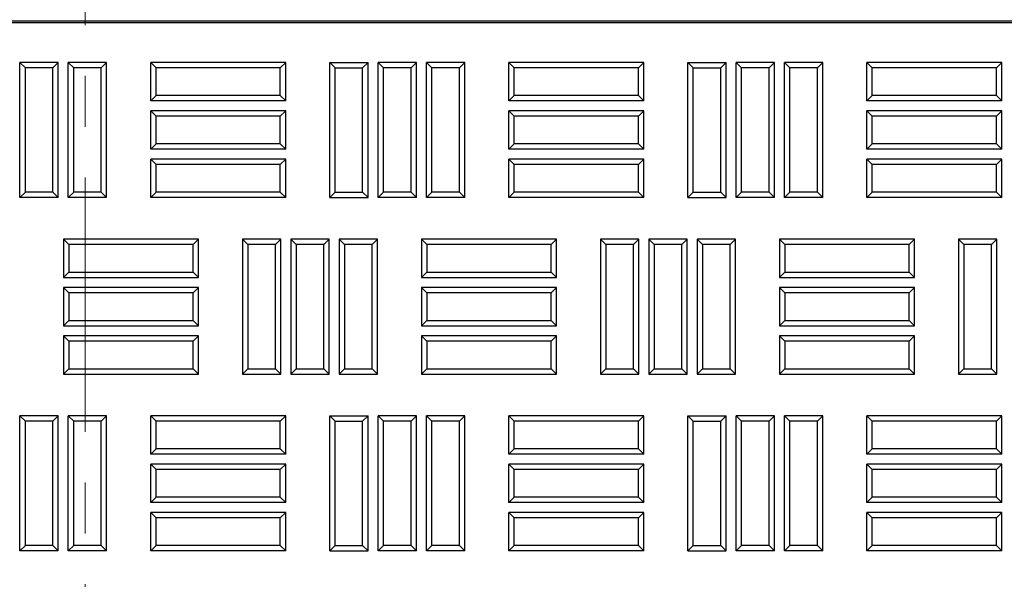
# Model space of a CAD drawing. Units: millimetres. Extents: x 0 to 420, y 0 to 297.
# Drawn here: x 136 to 161, y 224 to 238 of the extents above; entities that cross this region are included whole.
import ezdxf

# ---------------------------------------------------------------- set-up
doc = ezdxf.new("R2010")
doc.units = ezdxf.units.MM
doc.linetypes.add('CENTER', pattern=[10.16, 6.35, -1.27, 1.27, -1.27])

msp = doc.modelspace()

# ---------------------------------------------------------------- linework, layer by layer
at = {"color": 7, "linetype": 'CENTER', "lineweight": 18}
msp.add_line((137.687, 254.2757), (137.687, 122.9718), dxfattribs=at)
at = {"color": 7, "linetype": 'Continuous', "lineweight": 25}
for p, q in [((70.3911, 237.8691), (175.9167, 237.8691)), ((71.2785, 237.8315), (175.0285, 237.8315)), ((136.1958, 236.6975), (136.0618, 236.8315)), ((137.0201, 236.8315), (136.0618, 236.8315)), ((136.0618, 233.4565), (136.0618, 236.8315)), ((136.8861, 236.6975), (137.0201, 236.8315)), ((137.0201, 233.4565), (137.0201, 236.8315)), ((137.4041, 236.6975), (137.2701, 236.8315)), ((138.2285, 236.8315), (137.2701, 236.8315)), ((137.2701, 233.4565), (137.2701, 236.8315)), ((138.0945, 236.6975), (138.2285, 236.8315)), ((138.2285, 233.4565), (138.2285, 236.8315)), ((139.4624, 236.6975), (139.3285, 236.8315)), ((139.3285, 235.8732), (139.3285, 236.8315)), ((142.7035, 236.8315), (139.3285, 236.8315)), ((142.5695, 236.6975), (142.7035, 236.8315)), ((142.7035, 235.8732), (142.7035, 236.8315)), ((143.9374, 236.6975), (143.8035, 236.8315)), ((143.8035, 236.8315), (144.7618, 236.8315)), ((143.8035, 233.4565), (143.8035, 236.8315)), ((144.6278, 236.6975), (144.7618, 236.8315)), ((144.7618, 233.4565), (144.7618, 236.8315)), ((145.1458, 236.6975), (145.0118, 236.8315)), ((145.9701, 236.8315), (145.0118, 236.8315)), ((145.0118, 233.4565), (145.0118, 236.8315)), ((145.8361, 236.6975), (145.9701, 236.8315)), ((145.9701, 233.4565), (145.9701, 236.8315)), ((146.3541, 236.6975), (146.2201, 236.8315)), ((146.2201, 233.4565), (146.2201, 236.8315)), ((147.1785, 236.8315), (146.2201, 236.8315)), ((147.0445, 236.6975), (147.1785, 236.8315)), ((147.1785, 233.4565), (147.1785, 236.8315)), ((148.4124, 236.6975), (148.2785, 236.8315)), ((151.6535, 236.8315), (148.2785, 236.8315)), ((148.2785, 235.8732), (148.2785, 236.8315)), ((151.5195, 236.6975), (151.6535, 236.8315)), ((151.6535, 235.8732), (151.6535, 236.8315)), ((152.8874, 236.6975), (152.7535, 236.8315)), ((152.7535, 236.8315), (153.7118, 236.8315)), ((152.7535, 233.4565), (152.7535, 236.8315)), ((153.5778, 236.6975), (153.7118, 236.8315)), ((153.7118, 233.4565), (153.7118, 236.8315)), ((154.0958, 236.6975), (153.9618, 236.8315)), ((153.9618, 233.4565), (153.9618, 236.8315)), ((154.9201, 236.8315), (153.9618, 236.8315)), ((154.7861, 236.6975), (154.9201, 236.8315)), ((154.9201, 233.4565), (154.9201, 236.8315)), ((155.3041, 236.6975), (155.1701, 236.8315)), ((156.1285, 236.8315), (155.1701, 236.8315)), ((155.1701, 233.4565), (155.1701, 236.8315)), ((155.9945, 236.6975), (156.1285, 236.8315)), ((156.1285, 233.4565), (156.1285, 236.8315)), ((157.3624, 236.6975), (157.2285, 236.8315)), ((160.6035, 236.8315), (157.2285, 236.8315)), ((157.2285, 235.8732), (157.2285, 236.8315)), ((160.4695, 236.6975), (160.6035, 236.8315)), ((160.6035, 235.8732), (160.6035, 236.8315)), ((136.8861, 236.6975), (136.1958, 236.6975)), ((136.1958, 233.5905), (136.1958, 236.6975)), ((136.8861, 233.5905), (136.8861, 236.6975)), ((138.0945, 236.6975), (137.4041, 236.6975)), ((137.4041, 233.5905), (137.4041, 236.6975)), ((138.0945, 233.5905), (138.0945, 236.6975)), ((139.4624, 236.0071), (139.4624, 236.6975)), ((142.5695, 236.6975), (139.4624, 236.6975)), ((142.5695, 236.0071), (142.5695, 236.6975)), ((143.9374, 236.6975), (144.6278, 236.6975)), ((143.9374, 233.5905), (143.9374, 236.6975)), ((144.6278, 233.5905), (144.6278, 236.6975)), ((145.1458, 233.5905), (145.1458, 236.6975)), ((145.8361, 236.6975), (145.1458, 236.6975)), ((145.8361, 233.5905), (145.8361, 236.6975)), ((146.3541, 233.5905), (146.3541, 236.6975)), ((147.0445, 236.6975), (146.3541, 236.6975)), ((147.0445, 233.5905), (147.0445, 236.6975)), ((148.4124, 236.0071), (148.4124, 236.6975)), ((151.5195, 236.6975), (148.4124, 236.6975)), ((151.5195, 236.0071), (151.5195, 236.6975)), ((152.8874, 236.6975), (153.5778, 236.6975)), ((152.8874, 233.5905), (152.8874, 236.6975)), ((153.5778, 233.5905), (153.5778, 236.6975)), ((154.0958, 233.5905), (154.0958, 236.6975)), ((154.7861, 236.6975), (154.0958, 236.6975)), ((154.7861, 233.5905), (154.7861, 236.6975)), ((155.9945, 236.6975), (155.3041, 236.6975)), ((155.3041, 233.5905), (155.3041, 236.6975)), ((155.9945, 233.5905), (155.9945, 236.6975)), ((160.4695, 236.6975), (157.3624, 236.6975)), ((157.3624, 236.0071), (157.3624, 236.6975)), ((160.4695, 236.0071), (160.4695, 236.6975)), ((139.4624, 236.0071), (139.3285, 235.8732)), ((142.7035, 235.8732), (139.3285, 235.8732)), ((142.5695, 236.0071), (139.4624, 236.0071)), ((142.5695, 236.0071), (142.7035, 235.8732)), ((148.4124, 236.0071), (148.2785, 235.8732)), ((151.6535, 235.8732), (148.2785, 235.8732)), ((151.5195, 236.0071), (148.4124, 236.0071)), ((151.5195, 236.0071), (151.6535, 235.8732)), ((157.3624, 236.0071), (157.2285, 235.8732)), ((160.6035, 235.8732), (157.2285, 235.8732)), ((160.4695, 236.0071), (157.3624, 236.0071)), ((160.4695, 236.0071), (160.6035, 235.8732)), ((139.4624, 235.4892), (139.3285, 235.6232)), ((139.3285, 234.6648), (139.3285, 235.6232)), ((142.7035, 235.6232), (139.3285, 235.6232)), ((142.5695, 235.4892), (142.7035, 235.6232)), ((142.7035, 234.6648), (142.7035, 235.6232)), ((148.4124, 235.4892), (148.2785, 235.6232)), ((151.6535, 235.6232), (148.2785, 235.6232)), ((148.2785, 234.6648), (148.2785, 235.6232)), ((151.5195, 235.4892), (151.6535, 235.6232)), ((151.6535, 234.6648), (151.6535, 235.6232)), ((157.3624, 235.4892), (157.2285, 235.6232)), ((160.6035, 235.6232), (157.2285, 235.6232)), ((157.2285, 234.6648), (157.2285, 235.6232)), ((160.4695, 235.4892), (160.6035, 235.6232)), ((160.6035, 234.6648), (160.6035, 235.6232)), ((139.4624, 234.7988), (139.4624, 235.4892)), ((142.5695, 235.4892), (139.4624, 235.4892)), ((142.5695, 234.7988), (142.5695, 235.4892)), ((148.4124, 234.7988), (148.4124, 235.4892)), ((151.5195, 235.4892), (148.4124, 235.4892)), ((151.5195, 234.7988), (151.5195, 235.4892)), ((160.4695, 235.4892), (157.3624, 235.4892)), ((157.3624, 234.7988), (157.3624, 235.4892)), ((160.4695, 234.7988), (160.4695, 235.4892)), ((139.4624, 234.7988), (139.3285, 234.6648)), ((142.7035, 234.6648), (139.3285, 234.6648)), ((142.5695, 234.7988), (139.4624, 234.7988)), ((142.5695, 234.7988), (142.7035, 234.6648)), ((148.4124, 234.7988), (148.2785, 234.6648)), ((151.6535, 234.6648), (148.2785, 234.6648)), ((151.5195, 234.7988), (148.4124, 234.7988)), ((151.5195, 234.7988), (151.6535, 234.6648)), ((157.3624, 234.7988), (157.2285, 234.6648)), ((160.6035, 234.6648), (157.2285, 234.6648)), ((160.4695, 234.7988), (157.3624, 234.7988)), ((160.4695, 234.7988), (160.6035, 234.6648)), ((139.4624, 234.2809), (139.3285, 234.4148)), ((139.3285, 233.4565), (139.3285, 234.4148)), ((142.7035, 234.4148), (139.3285, 234.4148)), ((142.5695, 234.2809), (142.7035, 234.4148)), ((142.7035, 233.4565), (142.7035, 234.4148)), ((148.4124, 234.2809), (148.2785, 234.4148)), ((148.2785, 233.4565), (148.2785, 234.4148)), ((151.6535, 234.4148), (148.2785, 234.4148)), ((151.5195, 234.2809), (151.6535, 234.4148)), ((151.6535, 233.4565), (151.6535, 234.4148)), ((157.3624, 234.2809), (157.2285, 234.4148)), ((157.2285, 233.4565), (157.2285, 234.4148)), ((160.6035, 234.4148), (157.2285, 234.4148)), ((160.4695, 234.2809), (160.6035, 234.4148)), ((160.6035, 233.4565), (160.6035, 234.4148)), ((139.4624, 233.5905), (139.4624, 234.2809)), ((142.5695, 234.2809), (139.4624, 234.2809)), ((142.5695, 233.5905), (142.5695, 234.2809)), ((148.4124, 233.5905), (148.4124, 234.2809)), ((151.5195, 234.2809), (148.4124, 234.2809)), ((151.5195, 233.5905), (151.5195, 234.2809)), ((157.3624, 233.5905), (157.3624, 234.2809)), ((160.4695, 234.2809), (157.3624, 234.2809)), ((160.4695, 233.5905), (160.4695, 234.2809)), ((136.1958, 233.5905), (136.0618, 233.4565)), ((136.8861, 233.5905), (136.1958, 233.5905)), ((136.8861, 233.5905), (137.0201, 233.4565)), ((137.4041, 233.5905), (137.2701, 233.4565)), ((138.0945, 233.5905), (137.4041, 233.5905)), ((138.0945, 233.5905), (138.2285, 233.4565)), ((139.4624, 233.5905), (139.3285, 233.4565)), ((142.5695, 233.5905), (139.4624, 233.5905)), ((142.5695, 233.5905), (142.7035, 233.4565)), ((143.9374, 233.5905), (143.8035, 233.4565)), ((143.9374, 233.5905), (144.6278, 233.5905)), ((144.6278, 233.5905), (144.7618, 233.4565)), ((145.1458, 233.5905), (145.0118, 233.4565)), ((145.8361, 233.5905), (145.1458, 233.5905)), ((145.8361, 233.5905), (145.9701, 233.4565)), ((146.3541, 233.5905), (146.2201, 233.4565)), ((147.0445, 233.5905), (146.3541, 233.5905)), ((147.0445, 233.5905), (147.1785, 233.4565)), ((148.4124, 233.5905), (148.2785, 233.4565)), ((151.5195, 233.5905), (148.4124, 233.5905)), ((151.5195, 233.5905), (151.6535, 233.4565)), ((152.8874, 233.5905), (152.7535, 233.4565)), ((152.8874, 233.5905), (153.5778, 233.5905)), ((153.5778, 233.5905), (153.7118, 233.4565)), ((154.0958, 233.5905), (153.9618, 233.4565)), ((154.7861, 233.5905), (154.0958, 233.5905)), ((154.7861, 233.5905), (154.9201, 233.4565)), ((155.3041, 233.5905), (155.1701, 233.4565)), ((155.9945, 233.5905), (155.3041, 233.5905)), ((155.9945, 233.5905), (156.1285, 233.4565)), ((157.3624, 233.5905), (157.2285, 233.4565)), ((160.4695, 233.5905), (157.3624, 233.5905)), ((160.4695, 233.5905), (160.6035, 233.4565)), ((137.0201, 233.4565), (136.0618, 233.4565)), ((138.2285, 233.4565), (137.2701, 233.4565)), ((142.7035, 233.4565), (139.3285, 233.4565)), ((143.8035, 233.4565), (144.7618, 233.4565)), ((145.9701, 233.4565), (145.0118, 233.4565)), ((147.1785, 233.4565), (146.2201, 233.4565)), ((151.6535, 233.4565), (148.2785, 233.4565)), ((152.7535, 233.4565), (153.7118, 233.4565)), ((154.9201, 233.4565), (153.9618, 233.4565)), ((156.1285, 233.4565), (155.1701, 233.4565)), ((160.6035, 233.4565), (157.2285, 233.4565)), ((137.2812, 232.285), (137.1472, 232.419)), ((137.1472, 232.419), (137.1472, 231.4607)), ((140.5222, 232.419), (137.1472, 232.419)), ((140.3882, 232.285), (140.5222, 232.419)), ((140.5222, 231.4607), (140.5222, 232.419)), ((141.7562, 232.285), (141.6222, 232.419)), ((141.6222, 232.419), (141.6222, 229.044)), ((142.5805, 232.419), (141.6222, 232.419)), ((142.4466, 232.285), (142.5805, 232.419)), ((142.5805, 229.044), (142.5805, 232.419)), ((142.9645, 232.285), (142.8305, 232.419)), ((142.8305, 232.419), (142.8305, 229.044)), ((143.7889, 232.419), (142.8305, 232.419)), ((143.6549, 232.285), (143.7889, 232.419)), ((143.7889, 229.044), (143.7889, 232.419)), ((144.1728, 232.285), (144.0389, 232.419)), ((144.9972, 232.419), (144.0389, 232.419)), ((144.0389, 232.419), (144.0389, 229.044)), ((144.8632, 232.285), (144.9972, 232.419)), ((144.9972, 229.044), (144.9972, 232.419)), ((146.2312, 232.285), (146.0972, 232.419)), ((149.4722, 232.419), (146.0972, 232.419)), ((146.0972, 232.419), (146.0972, 231.4607)), ((149.3382, 232.285), (149.4722, 232.419)), ((149.4722, 231.4607), (149.4722, 232.419)), ((150.7062, 232.285), (150.5722, 232.419)), ((150.5722, 232.419), (150.5722, 229.044)), ((151.5305, 232.419), (150.5722, 232.419)), ((151.3966, 232.285), (151.5305, 232.419)), ((151.5305, 229.044), (151.5305, 232.419)), ((151.9145, 232.285), (151.7805, 232.419)), ((152.7389, 232.419), (151.7805, 232.419)), ((151.7805, 232.419), (151.7805, 229.044)), ((152.6049, 232.285), (152.7389, 232.419)), ((152.7389, 229.044), (152.7389, 232.419)), ((153.1228, 232.285), (152.9889, 232.419)), ((153.9472, 232.419), (152.9889, 232.419)), ((152.9889, 232.419), (152.9889, 229.044)), ((153.8132, 232.285), (153.9472, 232.419)), ((153.9472, 229.044), (153.9472, 232.419)), ((155.1812, 232.285), (155.0472, 232.419)), ((155.0472, 232.419), (155.0472, 231.4607)), ((158.4222, 232.419), (155.0472, 232.419)), ((158.2882, 232.285), (158.4222, 232.419)), ((158.4222, 231.4607), (158.4222, 232.419)), ((159.6562, 232.285), (159.5222, 232.419)), ((159.5222, 232.419), (159.5222, 229.044)), ((160.4805, 232.419), (159.5222, 232.419)), ((160.3466, 232.285), (160.4805, 232.419)), ((160.4805, 229.044), (160.4805, 232.419)), ((137.2812, 232.285), (137.2812, 231.5946)), ((140.3882, 232.285), (137.2812, 232.285)), ((140.3882, 231.5946), (140.3882, 232.285)), ((141.7562, 232.285), (141.7562, 229.178)), ((142.4466, 232.285), (141.7562, 232.285)), ((142.4466, 229.178), (142.4466, 232.285)), ((142.9645, 232.285), (142.9645, 229.178)), ((143.6549, 232.285), (142.9645, 232.285)), ((143.6549, 229.178), (143.6549, 232.285)), ((144.8632, 232.285), (144.1728, 232.285)), ((144.1728, 232.285), (144.1728, 229.178)), ((144.8632, 229.178), (144.8632, 232.285)), ((146.2312, 232.285), (146.2312, 231.5946)), ((149.3382, 232.285), (146.2312, 232.285)), ((149.3382, 231.5946), (149.3382, 232.285)), ((150.7062, 232.285), (150.7062, 229.178)), ((151.3966, 232.285), (150.7062, 232.285)), ((151.3966, 229.178), (151.3966, 232.285)), ((152.6049, 232.285), (151.9145, 232.285)), ((151.9145, 232.285), (151.9145, 229.178)), ((152.6049, 229.178), (152.6049, 232.285)), ((153.8132, 232.285), (153.1228, 232.285)), ((153.1228, 232.285), (153.1228, 229.178)), ((153.8132, 229.178), (153.8132, 232.285)), ((155.1812, 232.285), (155.1812, 231.5946)), ((158.2882, 232.285), (155.1812, 232.285)), ((158.2882, 231.5946), (158.2882, 232.285)), ((159.6562, 232.285), (159.6562, 229.178)), ((160.3466, 232.285), (159.6562, 232.285)), ((160.3466, 229.178), (160.3466, 232.285)), ((137.2812, 231.5946), (137.1472, 231.4607)), ((137.1472, 231.4607), (140.5222, 231.4607)), ((137.2812, 231.5946), (140.3882, 231.5946)), ((140.3882, 231.5946), (140.5222, 231.4607)), ((146.2312, 231.5946), (146.0972, 231.4607)), ((146.0972, 231.4607), (149.4722, 231.4607)), ((146.2312, 231.5946), (149.3382, 231.5946)), ((149.3382, 231.5946), (149.4722, 231.4607)), ((155.1812, 231.5946), (155.0472, 231.4607)), ((155.0472, 231.4607), (158.4222, 231.4607)), ((155.1812, 231.5946), (158.2882, 231.5946)), ((158.2882, 231.5946), (158.4222, 231.4607)), ((137.2812, 231.0767), (137.1472, 231.2107)), ((140.5222, 231.2107), (137.1472, 231.2107)), ((137.1472, 231.2107), (137.1472, 230.2523)), ((140.3882, 231.0767), (140.5222, 231.2107)), ((140.5222, 230.2523), (140.5222, 231.2107)), ((146.2312, 231.0767), (146.0972, 231.2107)), ((149.4722, 231.2107), (146.0972, 231.2107)), ((146.0972, 231.2107), (146.0972, 230.2523)), ((149.3382, 231.0767), (149.4722, 231.2107)), ((149.4722, 230.2523), (149.4722, 231.2107)), ((155.1812, 231.0767), (155.0472, 231.2107)), ((158.4222, 231.2107), (155.0472, 231.2107)), ((155.0472, 231.2107), (155.0472, 230.2523)), ((158.2882, 231.0767), (158.4222, 231.2107)), ((158.4222, 230.2523), (158.4222, 231.2107)), ((140.3882, 231.0767), (137.2812, 231.0767)), ((137.2812, 231.0767), (137.2812, 230.3863)), ((140.3882, 230.3863), (140.3882, 231.0767)), ((149.3382, 231.0767), (146.2312, 231.0767)), ((146.2312, 231.0767), (146.2312, 230.3863)), ((149.3382, 230.3863), (149.3382, 231.0767)), ((158.2882, 231.0767), (155.1812, 231.0767)), ((155.1812, 231.0767), (155.1812, 230.3863)), ((158.2882, 230.3863), (158.2882, 231.0767)), ((137.2812, 230.3863), (137.1472, 230.2523)), ((137.2812, 230.3863), (140.3882, 230.3863)), ((140.3882, 230.3863), (140.5222, 230.2523)), ((146.2312, 230.3863), (146.0972, 230.2523)), ((146.2312, 230.3863), (149.3382, 230.3863)), ((149.3382, 230.3863), (149.4722, 230.2523)), ((155.1812, 230.3863), (155.0472, 230.2523)), ((155.1812, 230.3863), (158.2882, 230.3863)), ((158.2882, 230.3863), (158.4222, 230.2523)), ((137.1472, 230.2523), (140.5222, 230.2523)), ((146.0972, 230.2523), (149.4722, 230.2523)), ((155.0472, 230.2523), (158.4222, 230.2523)), ((137.2812, 229.8684), (137.1472, 230.0023)), ((137.1472, 230.0023), (137.1472, 229.044)), ((140.5222, 230.0023), (137.1472, 230.0023)), ((140.3882, 229.8684), (140.5222, 230.0023)), ((140.5222, 229.044), (140.5222, 230.0023)), ((146.2312, 229.8684), (146.0972, 230.0023)), ((149.4722, 230.0023), (146.0972, 230.0023)), ((146.0972, 230.0023), (146.0972, 229.044)), ((149.3382, 229.8684), (149.4722, 230.0023)), ((149.4722, 229.044), (149.4722, 230.0023)), ((155.1812, 229.8684), (155.0472, 230.0023)), ((158.4222, 230.0023), (155.0472, 230.0023)), ((155.0472, 230.0023), (155.0472, 229.044)), ((158.2882, 229.8684), (158.4222, 230.0023)), ((158.4222, 229.044), (158.4222, 230.0023)), ((137.2812, 229.8684), (137.2812, 229.178)), ((140.3882, 229.8684), (137.2812, 229.8684)), ((140.3882, 229.178), (140.3882, 229.8684)), ((149.3382, 229.8684), (146.2312, 229.8684)), ((146.2312, 229.8684), (146.2312, 229.178)), ((149.3382, 229.178), (149.3382, 229.8684)), ((158.2882, 229.8684), (155.1812, 229.8684)), ((155.1812, 229.8684), (155.1812, 229.178)), ((158.2882, 229.178), (158.2882, 229.8684)), ((137.2812, 229.178), (137.1472, 229.044)), ((137.2812, 229.178), (140.3882, 229.178)), ((140.3882, 229.178), (140.5222, 229.044)), ((141.7562, 229.178), (141.6222, 229.044)), ((141.7562, 229.178), (142.4466, 229.178)), ((142.4466, 229.178), (142.5805, 229.044)), ((142.9645, 229.178), (142.8305, 229.044)), ((142.9645, 229.178), (143.6549, 229.178)), ((143.6549, 229.178), (143.7889, 229.044)), ((144.1728, 229.178), (144.0389, 229.044)), ((144.1728, 229.178), (144.8632, 229.178)), ((144.8632, 229.178), (144.9972, 229.044)), ((146.2312, 229.178), (146.0972, 229.044)), ((146.2312, 229.178), (149.3382, 229.178)), ((149.3382, 229.178), (149.4722, 229.044)), ((150.7062, 229.178), (150.5722, 229.044)), ((150.7062, 229.178), (151.3966, 229.178)), ((151.3966, 229.178), (151.5305, 229.044)), ((151.9145, 229.178), (151.7805, 229.044)), ((151.9145, 229.178), (152.6049, 229.178)), ((152.6049, 229.178), (152.7389, 229.044)), ((153.1228, 229.178), (152.9889, 229.044)), ((153.1228, 229.178), (153.8132, 229.178)), ((153.8132, 229.178), (153.9472, 229.044)), ((155.1812, 229.178), (155.0472, 229.044)), ((155.1812, 229.178), (158.2882, 229.178)), ((158.2882, 229.178), (158.4222, 229.044)), ((159.6562, 229.178), (159.5222, 229.044)), ((159.6562, 229.178), (160.3466, 229.178)), ((160.3466, 229.178), (160.4805, 229.044)), ((137.1472, 229.044), (140.5222, 229.044)), ((141.6222, 229.044), (142.5805, 229.044)), ((142.8305, 229.044), (143.7889, 229.044)), ((144.0389, 229.044), (144.9972, 229.044)), ((146.0972, 229.044), (149.4722, 229.044)), ((150.5722, 229.044), (151.5305, 229.044)), ((151.7805, 229.044), (152.7389, 229.044)), ((152.9889, 229.044), (153.9472, 229.044)), ((155.0472, 229.044), (158.4222, 229.044)), ((159.5222, 229.044), (160.4805, 229.044)), ((136.0618, 224.6315), (136.0618, 228.0065)), ((136.1958, 227.8725), (136.0618, 228.0065)), ((137.0201, 228.0065), (136.0618, 228.0065)), ((136.8861, 227.8725), (137.0201, 228.0065)), ((137.0201, 224.6315), (137.0201, 228.0065)), ((137.2701, 224.6315), (137.2701, 228.0065)), ((137.4041, 227.8725), (137.2701, 228.0065)), ((138.2285, 228.0065), (137.2701, 228.0065)), ((138.0945, 227.8725), (138.2285, 228.0065)), ((138.2285, 224.6315), (138.2285, 228.0065)), ((139.4624, 227.8725), (139.3285, 228.0065)), ((139.3285, 227.0482), (139.3285, 228.0065)), ((142.7035, 228.0065), (139.3285, 228.0065)), ((142.5695, 227.8725), (142.7035, 228.0065)), ((142.7035, 227.0482), (142.7035, 228.0065)), ((143.9374, 227.8725), (143.8035, 228.0065)), ((143.8035, 228.0065), (144.7618, 228.0065)), ((143.8035, 224.6315), (143.8035, 228.0065)), ((144.6278, 227.8725), (144.7618, 228.0065)), ((144.7618, 224.6315), (144.7618, 228.0065)), ((145.0118, 224.6315), (145.0118, 228.0065)), ((145.1458, 227.8725), (145.0118, 228.0065)), ((145.9701, 228.0065), (145.0118, 228.0065)), ((145.8361, 227.8725), (145.9701, 228.0065)), ((145.9701, 224.6315), (145.9701, 228.0065)), ((146.3541, 227.8725), (146.2201, 228.0065)), ((147.1785, 228.0065), (146.2201, 228.0065)), ((146.2201, 224.6315), (146.2201, 228.0065)), ((147.0445, 227.8725), (147.1785, 228.0065)), ((147.1785, 224.6315), (147.1785, 228.0065)), ((148.4124, 227.8725), (148.2785, 228.0065)), ((148.2785, 227.0482), (148.2785, 228.0065)), ((151.6535, 228.0065), (148.2785, 228.0065)), ((151.5195, 227.8725), (151.6535, 228.0065)), ((151.6535, 227.0482), (151.6535, 228.0065)), ((152.8874, 227.8725), (152.7535, 228.0065)), ((152.7535, 228.0065), (153.7118, 228.0065)), ((152.7535, 224.6315), (152.7535, 228.0065)), ((153.5778, 227.8725), (153.7118, 228.0065)), ((153.7118, 224.6315), (153.7118, 228.0065)), ((153.9618, 224.6315), (153.9618, 228.0065)), ((154.0958, 227.8725), (153.9618, 228.0065)), ((154.9201, 228.0065), (153.9618, 228.0065)), ((154.7861, 227.8725), (154.9201, 228.0065)), ((154.9201, 224.6315), (154.9201, 228.0065)), ((155.3041, 227.8725), (155.1701, 228.0065)), ((156.1285, 228.0065), (155.1701, 228.0065)), ((155.1701, 224.6315), (155.1701, 228.0065)), ((155.9945, 227.8725), (156.1285, 228.0065)), ((156.1285, 224.6315), (156.1285, 228.0065)), ((157.3624, 227.8725), (157.2285, 228.0065)), ((157.2285, 227.0482), (157.2285, 228.0065)), ((160.6035, 228.0065), (157.2285, 228.0065)), ((160.4695, 227.8725), (160.6035, 228.0065)), ((160.6035, 227.0482), (160.6035, 228.0065)), ((136.1958, 224.7655), (136.1958, 227.8725)), ((136.8861, 227.8725), (136.1958, 227.8725)), ((136.8861, 224.7655), (136.8861, 227.8725)), ((137.4041, 224.7655), (137.4041, 227.8725)), ((138.0945, 227.8725), (137.4041, 227.8725)), ((138.0945, 224.7655), (138.0945, 227.8725)), ((139.4624, 227.1821), (139.4624, 227.8725)), ((142.5695, 227.8725), (139.4624, 227.8725)), ((142.5695, 227.1821), (142.5695, 227.8725)), ((143.9374, 224.7655), (143.9374, 227.8725)), ((143.9374, 227.8725), (144.6278, 227.8725)), ((144.6278, 224.7655), (144.6278, 227.8725)), ((145.1458, 224.7655), (145.1458, 227.8725)), ((145.8361, 227.8725), (145.1458, 227.8725)), ((145.8361, 224.7655), (145.8361, 227.8725)), ((147.0445, 227.8725), (146.3541, 227.8725)), ((146.3541, 224.7655), (146.3541, 227.8725)), ((147.0445, 224.7655), (147.0445, 227.8725)), ((148.4124, 227.1821), (148.4124, 227.8725)), ((151.5195, 227.8725), (148.4124, 227.8725)), ((151.5195, 227.1821), (151.5195, 227.8725)), ((152.8874, 227.8725), (153.5778, 227.8725)), ((152.8874, 224.7655), (152.8874, 227.8725)), ((153.5778, 224.7655), (153.5778, 227.8725)), ((154.0958, 224.7655), (154.0958, 227.8725)), ((154.7861, 227.8725), (154.0958, 227.8725)), ((154.7861, 224.7655), (154.7861, 227.8725)), ((155.9945, 227.8725), (155.3041, 227.8725)), ((155.3041, 224.7655), (155.3041, 227.8725)), ((155.9945, 224.7655), (155.9945, 227.8725)), ((157.3624, 227.1821), (157.3624, 227.8725)), ((160.4695, 227.8725), (157.3624, 227.8725)), ((160.4695, 227.1821), (160.4695, 227.8725)), ((139.4624, 227.1821), (139.3285, 227.0482)), ((142.5695, 227.1821), (139.4624, 227.1821)), ((142.5695, 227.1821), (142.7035, 227.0482)), ((148.4124, 227.1821), (148.2785, 227.0482)), ((151.5195, 227.1821), (148.4124, 227.1821)), ((151.5195, 227.1821), (151.6535, 227.0482)), ((157.3624, 227.1821), (157.2285, 227.0482)), ((160.4695, 227.1821), (157.3624, 227.1821)), ((160.4695, 227.1821), (160.6035, 227.0482)), ((142.7035, 227.0482), (139.3285, 227.0482)), ((151.6535, 227.0482), (148.2785, 227.0482)), ((160.6035, 227.0482), (157.2285, 227.0482)), ((139.4624, 226.6642), (139.3285, 226.7982)), ((142.7035, 226.7982), (139.3285, 226.7982)), ((139.3285, 225.8398), (139.3285, 226.7982)), ((142.5695, 226.6642), (142.7035, 226.7982)), ((142.7035, 225.8398), (142.7035, 226.7982)), ((148.4124, 226.6642), (148.2785, 226.7982)), ((151.6535, 226.7982), (148.2785, 226.7982)), ((148.2785, 225.8398), (148.2785, 226.7982)), ((151.5195, 226.6642), (151.6535, 226.7982)), ((151.6535, 225.8398), (151.6535, 226.7982)), ((157.2285, 225.8398), (157.2285, 226.7982)), ((157.3624, 226.6642), (157.2285, 226.7982)), ((160.6035, 226.7982), (157.2285, 226.7982)), ((160.4695, 226.6642), (160.6035, 226.7982)), ((160.6035, 225.8398), (160.6035, 226.7982)), ((142.5695, 226.6642), (139.4624, 226.6642)), ((139.4624, 225.9738), (139.4624, 226.6642)), ((142.5695, 225.9738), (142.5695, 226.6642)), ((151.5195, 226.6642), (148.4124, 226.6642)), ((148.4124, 225.9738), (148.4124, 226.6642)), ((151.5195, 225.9738), (151.5195, 226.6642)), ((157.3624, 225.9738), (157.3624, 226.6642)), ((160.4695, 226.6642), (157.3624, 226.6642)), ((160.4695, 225.9738), (160.4695, 226.6642)), ((139.4624, 225.9738), (139.3285, 225.8398)), ((142.5695, 225.9738), (139.4624, 225.9738)), ((142.5695, 225.9738), (142.7035, 225.8398)), ((148.4124, 225.9738), (148.2785, 225.8398)), ((151.5195, 225.9738), (148.4124, 225.9738)), ((151.5195, 225.9738), (151.6535, 225.8398)), ((157.3624, 225.9738), (157.2285, 225.8398)), ((160.4695, 225.9738), (157.3624, 225.9738)), ((160.4695, 225.9738), (160.6035, 225.8398)), ((142.7035, 225.8398), (139.3285, 225.8398)), ((151.6535, 225.8398), (148.2785, 225.8398)), ((160.6035, 225.8398), (157.2285, 225.8398)), ((139.4624, 225.4559), (139.3285, 225.5898)), ((142.7035, 225.5898), (139.3285, 225.5898)), ((139.3285, 224.6315), (139.3285, 225.5898)), ((142.5695, 225.4559), (139.4624, 225.4559)), ((139.4624, 224.7655), (139.4624, 225.4559)), ((142.5695, 225.4559), (142.7035, 225.5898)), ((142.5695, 224.7655), (142.5695, 225.4559)), ((142.7035, 224.6315), (142.7035, 225.5898)), ((148.2785, 224.6315), (148.2785, 225.5898)), ((148.4124, 225.4559), (148.2785, 225.5898)), ((151.6535, 225.5898), (148.2785, 225.5898)), ((148.4124, 224.7655), (148.4124, 225.4559)), ((151.5195, 225.4559), (148.4124, 225.4559)), ((151.5195, 225.4559), (151.6535, 225.5898)), ((151.5195, 224.7655), (151.5195, 225.4559)), ((151.6535, 224.6315), (151.6535, 225.5898)), ((157.2285, 224.6315), (157.2285, 225.5898)), ((157.3624, 225.4559), (157.2285, 225.5898)), ((160.6035, 225.5898), (157.2285, 225.5898)), ((157.3624, 224.7655), (157.3624, 225.4559)), ((160.4695, 225.4559), (157.3624, 225.4559)), ((160.4695, 225.4559), (160.6035, 225.5898)), ((160.4695, 224.7655), (160.4695, 225.4559)), ((160.6035, 224.6315), (160.6035, 225.5898)), ((136.1958, 224.7655), (136.0618, 224.6315)), ((136.8861, 224.7655), (136.1958, 224.7655)), ((136.8861, 224.7655), (137.0201, 224.6315)), ((137.4041, 224.7655), (137.2701, 224.6315)), ((138.0945, 224.7655), (137.4041, 224.7655)), ((138.0945, 224.7655), (138.2285, 224.6315)), ((139.4624, 224.7655), (139.3285, 224.6315)), ((142.5695, 224.7655), (139.4624, 224.7655)), ((142.5695, 224.7655), (142.7035, 224.6315)), ((143.9374, 224.7655), (143.8035, 224.6315)), ((143.9374, 224.7655), (144.6278, 224.7655)), ((144.6278, 224.7655), (144.7618, 224.6315)), ((145.1458, 224.7655), (145.0118, 224.6315)), ((145.8361, 224.7655), (145.1458, 224.7655)), ((145.8361, 224.7655), (145.9701, 224.6315)), ((146.3541, 224.7655), (146.2201, 224.6315)), ((147.0445, 224.7655), (146.3541, 224.7655)), ((147.0445, 224.7655), (147.1785, 224.6315)), ((148.4124, 224.7655), (148.2785, 224.6315)), ((151.5195, 224.7655), (148.4124, 224.7655)), ((151.5195, 224.7655), (151.6535, 224.6315)), ((152.8874, 224.7655), (152.7535, 224.6315)), ((152.8874, 224.7655), (153.5778, 224.7655)), ((153.5778, 224.7655), (153.7118, 224.6315)), ((154.0958, 224.7655), (153.9618, 224.6315)), ((154.7861, 224.7655), (154.0958, 224.7655)), ((154.7861, 224.7655), (154.9201, 224.6315)), ((155.3041, 224.7655), (155.1701, 224.6315)), ((155.9945, 224.7655), (155.3041, 224.7655)), ((155.9945, 224.7655), (156.1285, 224.6315)), ((157.3624, 224.7655), (157.2285, 224.6315)), ((160.4695, 224.7655), (157.3624, 224.7655)), ((160.4695, 224.7655), (160.6035, 224.6315)), ((137.0201, 224.6315), (136.0618, 224.6315)), ((138.2285, 224.6315), (137.2701, 224.6315)), ((142.7035, 224.6315), (139.3285, 224.6315)), ((143.8035, 224.6315), (144.7618, 224.6315)), ((145.9701, 224.6315), (145.0118, 224.6315)), ((147.1785, 224.6315), (146.2201, 224.6315)), ((151.6535, 224.6315), (148.2785, 224.6315)), ((152.7535, 224.6315), (153.7118, 224.6315)), ((154.9201, 224.6315), (153.9618, 224.6315)), ((156.1285, 224.6315), (155.1701, 224.6315)), ((160.6035, 224.6315), (157.2285, 224.6315))]:
    msp.add_line(p, q, dxfattribs=at)

doc.saveas('drawing.dxf')
